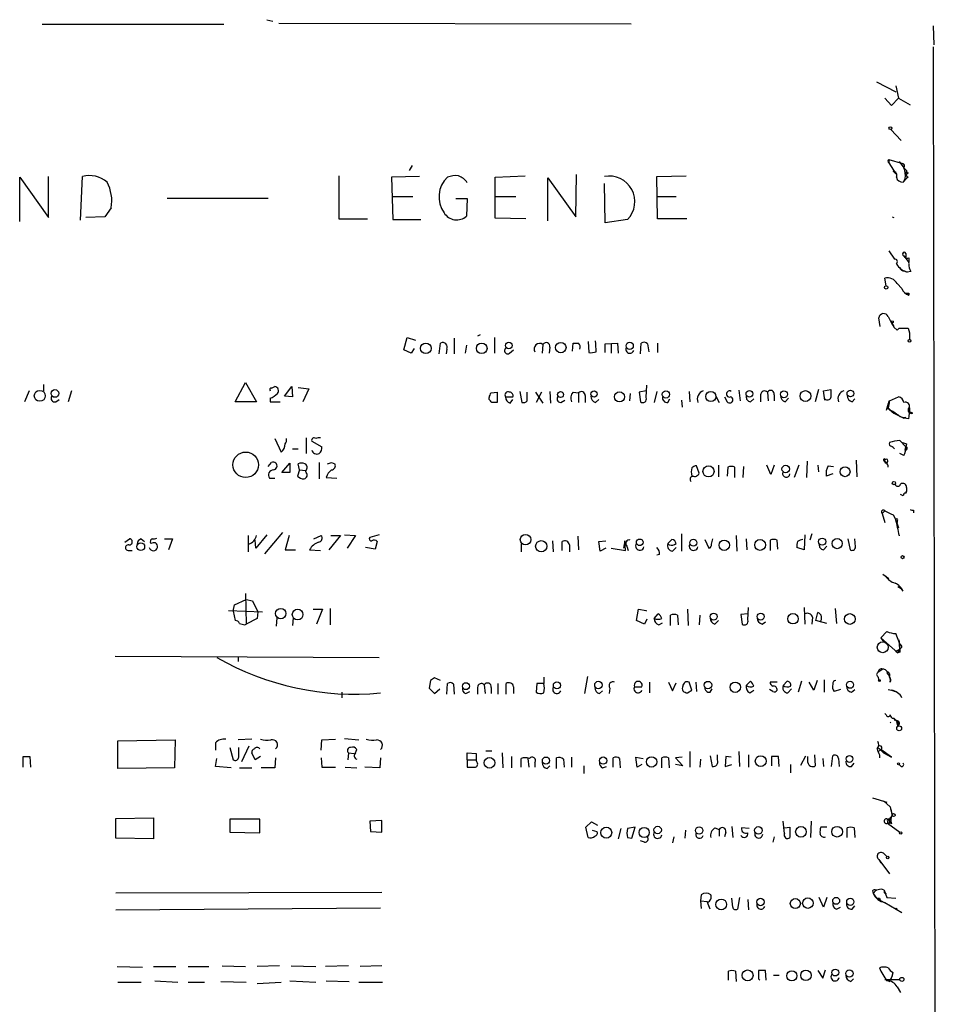
# Model space of a CAD drawing. Extents: x 2 to 1024, y 13 to 823.
# Drawn here: x 910 to 1024, y 701 to 823 of the extents above; entities that cross this region are included whole.
import ezdxf

# ---------------------------------------------------------------- set-up
doc = ezdxf.new("R2010")
doc.units = 0
doc.header["$MEASUREMENT"] = 0
doc.layers.add('MAIN', color=5, linetype='CONTINUOUS')

msp = doc.modelspace()

# ---------------------------------------------------------------- linework, layer by layer
at = {"layer": 'MAIN'}
for p, q in [((935.228, 822.7906), (912.7067, 822.7906)), ((940.562, 823.3833), (941.324, 823.2139)), ((942.086, 822.9599), (985.774, 822.8753)), ((1023.2813, 822.6213), (1023.366, 820.2506)), ((1023.2813, 819.9966), (1023.5353, 648.1233)), ((1016.254, 815.6786), (1018.6247, 814.4086)), ((1018.6247, 815.1706), (1018.9633, 813.6466)), ((1017.27, 813.6466), (1018.1167, 812.7153)), ((1018.1167, 812.7153), (1018.9633, 813.6466)), ((1018.9633, 813.6466), (1020.4027, 812.7999)), ((1018.032, 809.7519), (1019.302, 808.3973)), ((1017.778, 806.0266), (1017.778, 805.6033)), ((1017.778, 806.0266), (1019.4713, 805.5186)), ((1017.778, 805.6033), (1018.6247, 804.2486)), ((1019.048, 805.7726), (1019.6407, 805.0106)), ((958.596, 805.2646), (958.2573, 804.6719)), ((1018.286, 804.5873), (1018.6247, 804.2486)), ((1019.9793, 804.6719), (1019.8947, 804.2486)), ((1019.8947, 804.2486), (1019.9793, 803.9099)), ((909.9127, 798.3219), (909.9127, 803.8253)), ((909.9127, 803.8253), (913.4687, 798.8299)), ((913.4687, 798.8299), (913.4687, 803.9099)), ((917.448, 798.4913), (917.702, 803.9099)), ((949.5367, 803.9946), (949.5367, 798.6606)), ((959.5273, 803.9099), (956.056, 803.8253)), ((956.056, 803.8253), (956.2253, 798.5759)), ((968.9253, 803.8253), (972.6507, 803.9946)), ((968.9253, 798.7453), (968.9253, 803.8253)), ((975.4447, 798.4066), (975.4447, 803.7406)), ((975.4447, 803.7406), (978.916, 798.9146)), ((978.916, 798.9146), (979.0007, 804.1639)), ((982.5567, 798.1526), (982.472, 803.0633)), ((988.9913, 803.9099), (992.632, 803.9946)), ((989.076, 798.6606), (988.9913, 803.9099)), ((1019.9793, 803.6559), (1019.556, 803.2326)), ((1019.81, 803.6559), (1019.556, 803.2326)), ((1020.1487, 803.8253), (1019.9793, 803.6559)), ((940.7313, 801.2006), (928.2007, 801.2006)), ((956.1407, 801.4546), (958.6807, 801.4546)), ((964.0147, 801.2006), (965.454, 801.2006)), ((965.454, 801.2006), (965.3693, 798.9993)), ((969.01, 801.4546), (971.4653, 801.4546)), ((989.076, 801.4546), (991.362, 801.4546)), ((921.258, 800.0153), (920.496, 798.9146)), ((920.496, 798.9146), (918.1253, 798.8299)), ((949.5367, 798.6606), (953.0927, 798.6606)), ((956.2253, 798.5759), (959.6967, 798.5759)), ((972.7353, 798.6606), (968.9253, 798.7453)), ((985.3507, 798.5759), (982.5567, 798.1526)), ((992.7167, 798.6606), (989.076, 798.6606)), ((1018.2013, 798.9146), (1018.3707, 798.8299)), ((1017.778, 794.6813), (1018.4553, 793.6653)), ((1019.6407, 794.0886), (1019.8947, 793.9193)), ((1019.6407, 794.0886), (1020.2333, 793.2419)), ((1019.8947, 794.3426), (1019.8947, 793.9193)), ((1020.2333, 793.8346), (1020.2333, 793.2419)), ((1019.7253, 792.2259), (1020.064, 792.0566)), ((1020.4873, 792.1413), (1020.064, 792.0566)), ((1017.4393, 790.3633), (1017.27, 791.2946)), ((1018.794, 790.6173), (1019.3867, 790.0246)), ((1019.8947, 789.4319), (1020.2333, 789.1779)), ((1020.2333, 789.4319), (1020.2333, 789.1779)), ((1016.6773, 785.2833), (1016.508, 786.3839)), ((1018.1167, 785.7913), (1018.3707, 785.2833)), ((1018.3707, 785.1986), (1018.794, 784.8599)), ((1019.048, 785.1139), (1018.794, 784.8599)), ((1018.794, 784.8599), (1019.048, 785.1139)), ((1019.048, 785.1139), (1020.1487, 785.1139)), ((1020.1487, 785.1139), (1020.318, 784.5213)), ((1020.1487, 785.1139), (1020.318, 784.5213)), ((957.58, 782.4046), (958.0033, 783.9286)), ((958.0033, 783.9286), (959.0193, 783.5899)), ((963.8453, 783.8439), (963.8453, 781.8966)), ((967.0627, 784.2673), (966.724, 784.0979)), ((968.8407, 783.9286), (968.8407, 781.9813)), ((980.44, 783.4206), (980.5247, 782.0659)), ((1020.318, 784.5213), (1020.318, 783.6746)), ((958.5113, 781.9813), (957.58, 782.4046)), ((958.85, 782.5739), (958.5113, 781.9813)), ((961.9827, 781.8966), (962.152, 783.2513)), ((962.914, 782.4893), (962.8293, 781.8966)), ((965.3693, 782.9973), (965.2, 781.9813)), ((970.7033, 781.9813), (971.2113, 782.4046)), ((974.852, 783.0819), (974.7673, 781.9813)), ((975.6987, 782.7433), (975.614, 781.9813)), ((978.4927, 782.2353), (978.5773, 783.2513)), ((982.5567, 783.1666), (984.0807, 783.2513)), ((982.5567, 782.0659), (982.5567, 783.1666)), ((983.3187, 783.1666), (983.3187, 781.9813)), ((984.0807, 783.2513), (984.1653, 781.9813)), ((986.9593, 781.8966), (987.044, 783.2513)), ((987.806, 783.1666), (987.9753, 782.1506)), ((989.076, 783.2513), (989.076, 782.0659)), ((911.098, 777.3246), (910.5053, 775.9699)), ((912.876, 778.0866), (912.876, 777.3246)), ((916.3473, 777.3246), (915.924, 775.9699)), ((936.6673, 775.9699), (937.9373, 778.3406)), ((937.9373, 778.3406), (939.292, 775.9699)), ((941.1547, 777.6633), (941.578, 777.8326)), ((942.7633, 776.6473), (943.6947, 777.8326)), ((943.6947, 777.8326), (943.7793, 776.5626)), ((944.4567, 777.7479), (945.8113, 777.5786)), ((945.8113, 777.5786), (945.0493, 775.9699)), ((987.6367, 777.3246), (986.79, 777.1553)), ((987.6367, 776.4779), (987.7213, 778.0019)), ((999.1513, 777.4093), (999.3207, 776.0546)), ((1009.0573, 777.4939), (1008.634, 775.9699)), ((1009.65, 777.3246), (1010.5813, 777.4939)), ((1009.8193, 776.1393), (1009.65, 777.3246)), ((914.4, 775.9699), (914.8233, 776.2239)), ((940.9853, 776.3933), (940.9853, 775.9699)), ((943.7793, 776.5626), (942.7633, 776.6473)), ((968.1633, 776.2239), (968.1633, 776.4779)), ((968.4173, 777.0706), (969.1793, 777.1553)), ((969.1793, 777.1553), (969.1793, 775.8853)), ((970.1953, 776.5626), (971.1267, 776.5626)), ((970.788, 775.8006), (971.1267, 776.2239)), ((971.9733, 777.2399), (972.2273, 775.8853)), ((972.9047, 776.0546), (972.9047, 777.1553)), ((973.9207, 777.1553), (974.852, 775.8006)), ((974.6827, 777.1553), (974.0053, 775.8853)), ((975.6987, 777.2399), (975.7833, 775.8006)), ((977.0533, 775.8853), (977.5613, 776.1393)), ((978.5773, 777.1553), (979.2547, 777.0706)), ((979.2547, 777.0706), (979.2547, 775.8853)), ((980.1013, 776.7319), (980.1013, 775.8853)), ((981.3713, 775.8853), (981.7947, 776.2239)), ((985.6893, 776.9859), (985.6047, 776.0546)), ((986.79, 777.1553), (986.9593, 775.9699)), ((988.9913, 777.2399), (988.6527, 775.8853)), ((990.346, 775.8853), (990.6, 776.3086)), ((992.0393, 776.1393), (992.124, 775.2926)), ((992.9707, 777.2399), (993.0553, 775.9699)), ((996.2727, 776.7319), (996.696, 775.8853)), ((997.3733, 776.5626), (997.712, 775.9699)), ((1000.5907, 775.9699), (1001.014, 776.3086)), ((1001.8607, 776.8166), (1001.8607, 775.9699)), ((1002.7073, 777.1553), (1002.792, 776.0546)), ((1003.554, 776.8166), (1003.554, 776.0546)), ((1004.9087, 775.9699), (1005.332, 776.3933)), ((1013.206, 775.9699), (1013.5447, 776.3086)), ((1017.8627, 776.0546), (1018.9633, 776.5626)), ((939.292, 775.9699), (936.6673, 775.9699)), ((940.9853, 775.9699), (942.2553, 775.9699)), ((1017.6087, 775.2079), (1018.3707, 774.5306)), ((1017.6933, 775.2079), (1018.032, 774.8693)), ((1020.318, 775.2079), (1020.318, 774.6999)), ((1018.3707, 774.5306), (1019.6407, 773.9379)), ((1019.8947, 774.0226), (1019.6407, 773.9379)), ((1020.2333, 773.8533), (1019.6407, 773.9379)), ((1020.7413, 774.5306), (1020.318, 774.6999)), ((941.578, 771.3979), (942.34, 769.7046)), ((945.4727, 771.4826), (945.4727, 769.5353)), ((943.7793, 770.1279), (944.4567, 770.1279)), ((946.15, 771.0593), (947.42, 770.3819)), ((1019.1327, 771.1439), (1019.8947, 770.3819)), ((1019.8947, 770.3819), (1019.81, 769.9586)), ((1019.81, 769.9586), (1019.8947, 770.3819)), ((1019.9793, 770.7206), (1019.8947, 770.3819)), ((1019.6407, 769.2813), (1019.1327, 769.5353)), ((940.7313, 767.9266), (941.1547, 768.4346)), ((942.4247, 767.1646), (943.4407, 768.3499)), ((943.4407, 768.3499), (943.4407, 767.1646)), ((944.626, 767.5033), (944.4567, 768.2653)), ((947.0813, 768.4346), (947.0813, 766.4026)), ((948.6053, 768.4346), (949.0287, 768.2653)), ((994.2407, 767.0799), (993.902, 768.0113)), ((996.6113, 768.0959), (996.6113, 766.6566)), ((997.7967, 767.8419), (997.712, 766.7413)), ((998.6433, 766.5719), (998.6433, 767.8419)), ((999.744, 767.9266), (999.6593, 766.5719)), ((1003.1307, 766.9106), (1002.6227, 768.0959)), ((1003.554, 768.0959), (1003.1307, 766.9106)), ((1006.602, 768.0959), (1006.0093, 766.5719)), ((1007.618, 768.6039), (1007.5333, 766.5719)), ((1008.9727, 768.0959), (1009.0573, 767.2493)), ((1010.2427, 768.0113), (1010.92, 767.9266)), ((1013.714, 768.6886), (1013.7987, 766.6566)), ((1017.27, 768.6039), (1017.524, 768.3499)), ((1017.6087, 768.5193), (1017.524, 768.3499)), ((940.9007, 766.4873), (941.578, 766.4873)), ((943.4407, 767.1646), (942.4247, 767.1646)), ((944.626, 767.5033), (944.372, 766.7413)), ((944.626, 767.5033), (945.388, 767.4186)), ((945.4727, 767.1646), (945.388, 767.4186)), ((947.928, 766.5719), (949.2827, 766.4873)), ((1010.8353, 766.9953), (1009.9887, 766.7413)), ((1019.9793, 765.3019), (1019.9793, 764.9633)), ((1019.556, 764.2859), (1019.2173, 764.4553)), ((1019.9793, 764.9633), (1019.8947, 764.6246)), ((1019.9793, 764.8786), (1019.8947, 764.6246)), ((1019.8947, 764.6246), (1019.9793, 764.8786)), ((1017.27, 762.4233), (1016.9313, 762.0846)), ((1016.9313, 762.0846), (1017.27, 760.9839)), ((1018.286, 761.9153), (1018.6247, 761.3226)), ((1020.826, 762.5079), (1020.826, 762.1693)), ((1018.6247, 761.3226), (1018.9633, 760.3066)), ((1018.794, 761.1533), (1018.794, 760.9839)), ((938.276, 759.3753), (938.276, 757.3433)), ((940.562, 759.4599), (939.2073, 757.7666)), ((942.5093, 759.7139), (940.308, 757.0893)), ((943.356, 759.3753), (942.848, 757.5973)), ((946.404, 758.9519), (947.3353, 759.3753)), ((949.706, 759.3753), (948.2667, 757.5973)), ((948.5207, 759.3753), (949.706, 759.3753)), ((950.214, 759.4599), (951.5687, 759.3753)), ((951.5687, 759.3753), (950.5527, 757.7666)), ((954.532, 759.4599), (953.3467, 759.1213)), ((979.17, 759.2906), (979.2547, 757.5973)), ((992.0393, 759.5446), (992.0393, 757.4279)), ((998.8127, 759.3753), (998.8973, 757.4279)), ((1007.364, 759.4599), (1007.2793, 757.5973)), ((1008.2107, 759.5446), (1007.9567, 758.7826)), ((922.9513, 758.5286), (923.544, 758.9519)), ((924.9833, 758.9519), (925.4067, 758.6133)), ((927.862, 758.9519), (928.878, 758.9519)), ((928.878, 758.9519), (928.37, 757.5973)), ((939.2073, 757.7666), (939.1227, 758.7826)), ((954.024, 757.6819), (952.8387, 757.8513)), ((954.278, 758.6133), (954.024, 757.6819)), ((972.1427, 758.2746), (972.1427, 757.3433)), ((976.0373, 758.6979), (976.122, 757.3433)), ((977.2227, 757.5126), (977.2227, 758.6133)), ((978.154, 758.1899), (978.154, 757.3433)), ((981.7947, 758.6133), (982.6413, 758.6979)), ((981.964, 757.4279), (981.7947, 758.6133)), ((982.6413, 757.7666), (981.964, 757.4279)), ((983.3187, 757.7666), (985.0967, 757.5126)), ((985.012, 758.6979), (984.8427, 757.7666)), ((985.0967, 757.5126), (985.012, 758.6979)), ((985.266, 758.0206), (985.4353, 757.5126)), ((990.346, 758.3593), (990.854, 758.8673)), ((990.5153, 758.1899), (990.346, 758.3593)), ((990.9387, 757.4279), (991.362, 757.8513)), ((994.918, 758.8673), (995.426, 757.7666)), ((995.7647, 758.2746), (995.934, 758.9519)), ((1000.0827, 758.9519), (1000.1673, 757.5973)), ((1003.046, 758.7826), (1003.046, 757.5126)), ((1003.9773, 757.6819), (1003.8927, 758.7826)), ((1007.2793, 757.5973), (1006.348, 757.8513)), ((1009.65, 757.5973), (1010.0733, 758.0206)), ((1012.698, 758.9519), (1012.952, 757.5973)), ((1013.6293, 757.9359), (1013.5447, 758.9519)), ((923.4593, 757.5126), (923.8827, 757.5126)), ((942.848, 757.5973), (944.118, 757.5973)), ((945.896, 757.5973), (947.2507, 757.5126)), ((989.33, 757.0046), (988.9913, 756.9199)), ((1017.016, 754.5493), (1017.778, 754.0413)), ((1018.8787, 753.0253), (1019.302, 752.7713)), ((937.9373, 752.1786), (938.022, 748.3686)), ((1019.556, 752.4326), (1019.302, 752.7713)), ((936.4133, 749.9773), (936.5827, 750.7393)), ((936.5827, 750.7393), (938.022, 751.4166)), ((938.022, 751.4166), (938.784, 751.2473)), ((938.784, 751.2473), (939.4613, 749.8926)), ((935.8207, 750.0619), (940.054, 749.8926)), ((936.4133, 749.9773), (936.6673, 748.7919)), ((939.4613, 749.8926), (939.3767, 749.0459)), ((946.3193, 750.2313), (947.5047, 750.2313)), ((947.5047, 750.2313), (946.7427, 748.3686)), ((948.436, 750.3159), (948.436, 748.2839)), ((986.4513, 748.7919), (986.7053, 750.2313)), ((986.7053, 750.2313), (987.6367, 750.0619)), ((987.6367, 750.0619), (987.6367, 749.9773)), ((988.6527, 749.0459), (989.1607, 749.6386)), ((990.6847, 748.1993), (990.6847, 749.4693)), ((991.5313, 749.4693), (991.616, 748.2839)), ((992.8013, 750.2313), (992.886, 748.1993)), ((994.3253, 749.4693), (994.2407, 748.2839)), ((1000.252, 749.6386), (999.4053, 749.5539)), ((999.4053, 749.5539), (999.5747, 748.3686)), ((1000.252, 748.8766), (1000.3367, 750.4006)), ((1007.2793, 750.4006), (1007.364, 748.3686)), ((1008.2953, 749.2153), (1008.2107, 748.3686)), ((1008.7187, 748.7919), (1008.9727, 749.8079)), ((1011.0893, 750.3159), (1011.2587, 748.4533)), ((937.8527, 748.2839), (938.022, 748.3686)), ((939.3767, 749.0459), (938.022, 748.3686)), ((941.832, 749.1306), (941.7473, 748.1146)), ((943.864, 749.1306), (943.7793, 748.1993)), ((987.4673, 748.3686), (986.4513, 748.7919)), ((987.7213, 748.9613), (987.4673, 748.3686)), ((989.2453, 748.2839), (989.6687, 748.5379)), ((996.188, 748.3686), (996.6113, 748.7919)), ((1002.03, 748.3686), (1002.4533, 748.6226)), ((1010.0733, 748.4533), (1008.7187, 748.7919)), ((1017.524, 747.4373), (1016.762, 746.6753)), ((1019.1327, 745.9133), (1018.6247, 747.1833)), ((1016.762, 746.6753), (1017.1007, 746.1673)), ((1016.762, 746.6753), (1018.8787, 744.8126)), ((1019.1327, 745.2359), (1019.048, 746.4213)), ((921.766, 744.3893), (954.532, 744.2199)), ((937.006, 744.3046), (937.006, 743.7119)), ((1018.6247, 744.9819), (1019.1327, 745.2359)), ((1018.6247, 744.9819), (1018.8787, 744.8126)), ((1019.1327, 745.3206), (1018.8787, 744.8126)), ((1019.1327, 744.8973), (1018.8787, 744.8126)), ((1019.3867, 745.4899), (1019.1327, 745.2359)), ((1017.016, 742.7806), (1016.4233, 742.3573)), ((960.882, 741.3413), (960.7127, 740.4099)), ((962.152, 741.3413), (961.39, 741.6799)), ((962.914, 739.6479), (962.9987, 741.0026)), ((963.7607, 740.9179), (963.8453, 739.6479)), ((967.5707, 740.8333), (967.6553, 739.7326)), ((969.264, 741.0026), (969.264, 739.6479)), ((970.28, 739.6479), (970.28, 741.0026)), ((974.09, 741.0026), (974.0053, 739.9019)), ((974.9367, 741.0026), (974.09, 741.0026)), ((974.9367, 741.7646), (974.9367, 741.0026)), ((980.3553, 741.8493), (980.0167, 739.7326)), ((988.06, 741.1719), (988.06, 739.8173)), ((990.4307, 741.1719), (990.9387, 740.0713)), ((990.9387, 740.0713), (991.362, 741.0873)), ((993.3093, 740.1559), (992.9707, 741.1719)), ((993.8173, 741.1719), (993.902, 739.9866)), ((1000.0827, 740.7486), (1000.5907, 741.2566)), ((1003.8927, 741.1719), (1003.046, 741.1719)), ((1004.6547, 740.7486), (1005.1627, 741.2566)), ((1006.9407, 741.2566), (1006.5173, 739.9019)), ((1008.4647, 740.1559), (1007.872, 741.1719)), ((1008.888, 741.3413), (1008.4647, 740.1559)), ((1009.7347, 741.4259), (1009.7347, 739.9019)), ((1016.4233, 741.8493), (1016.508, 741.4259)), ((949.8753, 739.9019), (949.8753, 739.2246)), ((960.7127, 740.4099), (961.39, 739.7326)), ((961.39, 739.7326), (962.0673, 740.3253)), ((965.2847, 739.7326), (965.7927, 739.9866)), ((966.724, 740.4946), (966.724, 739.6479)), ((968.4173, 740.4946), (968.4173, 739.7326)), ((971.2113, 740.5793), (971.2113, 739.7326)), ((981.8793, 739.7326), (982.218, 740.0713)), ((983.1493, 740.4099), (983.0647, 739.7326)), ((986.1973, 740.5793), (987.1287, 740.5793)), ((992.8013, 739.8173), (993.3093, 740.1559)), ((995.5953, 739.9019), (995.8493, 740.3253)), ((1000.506, 739.8173), (1001.014, 740.1559)), ((1003.3847, 739.9866), (1002.9613, 740.2406)), ((1005.2473, 739.8173), (1005.6707, 740.3253)), ((1011.7667, 740.2406), (1011.0047, 739.9866)), ((1013.1213, 739.9019), (1013.5447, 740.2406)), ((1017.6933, 740.2406), (1018.1167, 740.1559)), ((1018.1167, 740.1559), (1018.54, 739.9866)), ((1017.27, 737.2773), (1017.4393, 737.1079)), ((1017.27, 737.2773), (1017.4393, 737.1079)), ((1017.27, 737.2773), (1017.4393, 737.1079)), ((1017.9473, 736.1766), (1018.032, 736.0919)), ((1018.54, 736.3459), (1018.3707, 736.6846)), ((1018.7093, 736.2613), (1018.8787, 735.6686)), ((1018.8787, 736.1766), (1018.8787, 735.6686)), ((922.1047, 733.8906), (929.2167, 733.9753)), ((922.1047, 730.4193), (922.1047, 733.8906)), ((929.2167, 733.9753), (929.132, 730.5039)), ((934.212, 733.6366), (934.212, 732.7053)), ((938.6993, 734.0599), (937.006, 733.9753)), ((947.3353, 732.7053), (947.42, 733.9753)), ((947.42, 733.9753), (949.1133, 734.0599)), ((950.214, 734.1446), (951.992, 733.9753)), ((935.99, 733.0439), (936.4133, 731.5199)), ((937.0907, 731.8586), (937.0907, 733.0439)), ((938.3607, 733.2133), (937.4293, 731.2659)), ((939.1227, 731.5199), (938.6993, 732.3666)), ((950.722, 732.3666), (950.6373, 731.5199)), ((950.722, 732.3666), (951.3993, 732.2819)), ((951.5687, 732.3666), (951.738, 732.7899)), ((965.454, 731.5199), (965.454, 732.3666)), ((965.454, 732.3666), (966.5547, 732.2819)), ((966.5547, 732.2819), (966.5547, 731.5199)), ((967.74, 732.6206), (968.502, 732.6206)), ((969.772, 732.3666), (969.8567, 730.5039)), ((993.0553, 732.5359), (993.0553, 730.5886)), ((996.5267, 731.5199), (996.5267, 732.1126)), ((999.1513, 732.5359), (999.236, 730.6733)), ((1000.3367, 732.1126), (1000.3367, 730.5886)), ((1008.5493, 732.1126), (1008.634, 730.7579)), ((1016.762, 732.7899), (1016.4233, 732.4513)), ((1016.5927, 732.1126), (1016.5927, 731.7739)), ((1018.1167, 731.8586), (1016.762, 732.7899)), ((1017.1007, 732.3666), (1018.1167, 731.8586)), ((910.336, 730.5886), (910.336, 731.9433)), ((911.1827, 731.9433), (911.2673, 730.5886)), ((934.212, 730.6733), (934.3813, 731.6893)), ((939.8, 731.9433), (939.1227, 731.5199)), ((941.6627, 731.7739), (941.578, 730.5039)), ((947.3353, 731.7739), (947.42, 730.5886)), ((954.7013, 731.7739), (954.6167, 730.5039)), ((965.454, 731.5199), (965.454, 730.5886)), ((965.454, 731.5199), (966.5547, 731.5199)), ((966.6393, 731.2659), (966.5547, 731.5199)), ((970.9573, 731.9433), (970.9573, 730.5039)), ((972.1427, 730.5886), (972.1427, 731.6893)), ((972.9893, 731.6893), (973.074, 730.5886)), ((973.836, 731.1813), (973.836, 730.5886)), ((976.5453, 730.4193), (976.5453, 731.7739)), ((977.392, 731.6046), (977.4767, 730.5886)), ((978.408, 731.8586), (978.408, 730.5886)), ((983.5727, 730.5886), (983.5727, 731.7739)), ((984.3347, 731.6893), (984.4193, 730.5039)), ((986.536, 730.5886), (986.3667, 731.8586)), ((986.3667, 731.8586), (987.298, 731.6893)), ((987.1287, 730.9273), (986.536, 730.5886)), ((989.584, 730.5039), (989.584, 731.7739)), ((990.4307, 731.7739), (990.5153, 730.5039)), ((992.124, 731.8586), (991.2773, 731.7739)), ((991.2773, 731.7739), (992.2087, 730.7579)), ((992.2087, 730.7579), (991.2773, 730.9273)), ((994.41, 731.6046), (994.3253, 730.5886)), ((995.5953, 732.0279), (995.8493, 730.6733)), ((997.5427, 731.9433), (997.458, 730.6733)), ((997.458, 730.6733), (998.3047, 730.9273)), ((998.22, 731.8586), (997.5427, 731.9433)), ((1003.2153, 731.9433), (1003.2153, 730.7579)), ((1004.1467, 730.6733), (1004.062, 731.9433)), ((1005.586, 730.9273), (1005.586, 729.9113)), ((1006.856, 730.8426), (1007.4487, 732.0279)), ((1007.7027, 731.1813), (1007.7027, 731.9433)), ((1009.5653, 731.6893), (1009.65, 730.6733)), ((1010.666, 730.6733), (1010.8353, 732.0279)), ((1011.5127, 731.6893), (1011.5973, 730.6733)), ((1013.1213, 730.6733), (1013.46, 731.0966)), ((1019.2173, 730.7579), (1019.048, 730.9273)), ((929.132, 730.5039), (922.1047, 730.4193)), ((936.1593, 730.5039), (934.212, 730.6733)), ((937.1753, 730.5039), (938.6993, 730.5039)), ((941.578, 730.5039), (939.8847, 730.5039)), ((947.42, 730.5886), (949.1133, 730.5886)), ((950.2987, 730.5886), (951.738, 730.5039)), ((954.6167, 730.5039), (952.754, 730.5886)), ((975.36, 730.4193), (975.6987, 730.7579)), ((979.932, 730.7579), (979.932, 729.8266)), ((982.218, 730.5039), (982.726, 730.6733)), ((1015.746, 726.7786), (1017.524, 726.2706)), ((1017.1007, 726.4399), (1017.9473, 725.6779)), ((1017.9473, 725.6779), (1018.2013, 724.5773)), ((921.8507, 724.2386), (926.5073, 724.3233)), ((921.8507, 721.7833), (921.8507, 724.2386)), ((926.5073, 724.3233), (926.5073, 721.6986)), ((935.99, 724.1539), (935.99, 722.5453)), ((939.7153, 724.1539), (935.99, 724.1539)), ((939.7153, 722.4606), (939.7153, 724.1539)), ((954.8707, 723.9846), (953.3467, 723.8999)), ((953.3467, 723.8999), (953.4313, 722.6299)), ((954.8707, 722.5453), (954.8707, 723.9846)), ((980.186, 723.1379), (980.8633, 723.8153)), ((980.8633, 723.8153), (981.6253, 723.3919)), ((1004.824, 722.3759), (1004.6547, 723.8999)), ((1008.126, 723.8999), (1008.0413, 721.8679)), ((1017.6087, 723.8999), (1017.6087, 723.6459)), ((1017.6087, 723.6459), (1019.1327, 722.5453)), ((1017.6933, 724.0693), (1018.1167, 723.5613)), ((1017.8627, 724.2386), (1018.2013, 724.5773)), ((935.99, 722.5453), (939.7153, 722.4606)), ((953.4313, 722.6299), (954.8707, 722.5453)), ((980.44, 721.8679), (980.186, 723.1379)), ((980.948, 722.7993), (981.5407, 722.6299)), ((984.504, 722.9686), (984.1653, 721.6986)), ((986.282, 723.1379), (985.3507, 722.9686)), ((985.8587, 721.7833), (986.282, 723.1379)), ((992.5473, 722.7993), (992.4627, 721.7833)), ((996.188, 723.0533), (996.696, 722.8839)), ((996.696, 722.8839), (996.696, 722.0373)), ((997.5427, 722.5453), (997.3733, 721.9526)), ((998.3047, 723.2226), (998.3893, 721.8679)), ((1000.4213, 722.9686), (999.49, 723.0533)), ((1004.824, 723.0533), (1005.5013, 723.1379)), ((1005.5013, 723.1379), (1005.5013, 721.8679)), ((1010.0733, 723.1379), (1009.3113, 723.1379)), ((1012.6133, 721.8679), (1012.6133, 723.0533)), ((1013.46, 723.0533), (1013.5447, 721.8679)), ((926.5073, 721.6986), (921.8507, 721.7833)), ((985.3507, 721.8679), (985.8587, 721.7833)), ((987.4673, 721.2753), (986.9593, 721.4446)), ((991.108, 721.9526), (990.9387, 721.1906)), ((1003.554, 721.9526), (1003.3847, 721.2753)), ((1017.1007, 719.9206), (1017.524, 719.4973)), ((1016.508, 719.1586), (1016.762, 718.7353)), ((1016.508, 719.1586), (1017.8627, 717.3806)), ((921.8507, 715.0099), (954.8707, 715.0946)), ((1015.746, 715.2639), (1015.8307, 714.9253)), ((1017.1853, 715.3486), (1017.524, 714.4173)), ((1017.1853, 715.0099), (1017.4393, 714.9253)), ((994.4947, 714.7559), (994.41, 713.9939)), ((994.41, 713.9939), (994.4947, 713.0626)), ((994.41, 713.9939), (995.2567, 713.9093)), ((998.3893, 713.2319), (998.3047, 714.3326)), ((999.236, 714.4173), (998.982, 712.9779)), ((1000.252, 714.1633), (1000.3367, 712.8933)), ((1009.65, 713.2319), (1009.142, 714.4173)), ((1010.0733, 714.4173), (1009.65, 713.2319)), ((1015.8307, 714.9253), (1016.254, 714.3326)), ((1016.254, 714.3326), (1017.1853, 713.8246)), ((1016.5927, 714.3326), (1016.6773, 714.0786)), ((1017.27, 713.8246), (1019.3867, 712.5546)), ((1017.524, 714.4173), (1018.6247, 714.3326)), ((921.8507, 712.8933), (954.7013, 713.1473)), ((1011.2587, 712.9779), (1011.7667, 713.2319)), ((1013.206, 712.9779), (1013.5447, 713.4013)), ((1018.6247, 713.0626), (1018.794, 712.8933)), ((1018.6247, 713.0626), (1018.794, 712.8933)), ((922.02, 705.8659), (925.1527, 705.7813)), ((926.5073, 705.8659), (929.3013, 705.8659)), ((930.8253, 705.8659), (933.3653, 705.8659)), ((935.0587, 705.9506), (937.9373, 705.8659)), ((942.1707, 705.9506), (939.3767, 705.8659)), ((943.61, 705.9506), (946.658, 705.8659)), ((950.722, 705.9506), (947.8433, 705.8659)), ((954.8707, 705.9506), (952.1613, 705.8659)), ((997.8813, 704.1726), (997.8813, 705.2733)), ((998.728, 705.2733), (998.8127, 704.0033)), ((1002.538, 704.1726), (1002.4533, 705.3579)), ((1008.9727, 705.3579), (1009.5653, 704.4266)), ((1009.5653, 704.4266), (1009.904, 705.4426)), ((926.6767, 704.0879), (929.5553, 703.9186)), ((934.8893, 704.0033), (938.022, 703.9186)), ((943.4407, 704.0879), (946.658, 703.9186)), ((947.928, 704.0879), (950.8067, 704.0033)), ((1001.6067, 704.3419), (1001.776, 704.1726)), ((1003.4693, 704.7653), (1004.1467, 704.7653)), ((1013.0367, 704.0033), (1013.3753, 704.3419)), ((1017.27, 704.2573), (1019.1327, 704.2573)), ((1018.2013, 704.6806), (1017.778, 703.9186)), ((1018.032, 704.2573), (1018.2013, 704.6806)), ((1018.032, 704.2573), (1018.2013, 704.6806)), ((1018.2013, 704.6806), (1018.286, 705.1039)), ((922.1047, 703.9186), (924.9833, 703.9186)), ((930.8253, 703.9186), (932.8573, 703.9186)), ((939.3767, 703.7493), (942.34, 703.9186)), ((951.992, 703.9186), (954.9553, 703.9186)), ((1018.794, 703.3259), (1019.2173, 702.6486))]:
    msp.add_line(p, q, dxfattribs=at)
for centre, radius in [((1017.9614, 809.9213), 0.1834), ((1019.9793, 804.3615), 0.1411), ((1017.4393, 790.1516), 0.2116), ((1018.2013, 785.876), 0.1197), ((1020.318, 783.5053), 0.1693), ((960.3134, 782.5858), 0.6549), ((967.2488, 782.5899), 0.6575), ((970.6062, 782.9406), 0.4163), ((977.0585, 782.6814), 0.6536), ((985.6093, 782.8995), 0.4508), ((912.4069, 776.6938), 0.6816), ((914.2856, 776.9874), 0.4768), ((981.1834, 776.9212), 0.395), ((990.1112, 776.8725), 0.4504), ((1000.4623, 776.9398), 0.4151), ((1004.7463, 776.8943), 0.4328), ((1007.4216, 776.6681), 0.6696), ((1012.9957, 776.9814), 0.4122), ((977.0351, 776.8499), 0.3663), ((984.3388, 776.5613), 0.6267), ((995.6707, 776.6164), 0.6307), ((937.9623, 768.1365), 1.581), ((995.3928, 767.3101), 0.6895), ((1004.9742, 767.6121), 0.4646), ((1012.332, 767.2774), 0.6205), ((1018.3948, 765.8644), 0.201), ((972.688, 758.8428), 0.6519), ((1009.496, 758.5946), 0.4439), ((1011.3627, 758.3498), 0.6341), ((924.9376, 757.9634), 0.482), ((974.6329, 758.0303), 0.6976), ((986.853, 758.512), 0.4093), ((993.511, 758.4602), 0.4297), ((997.345, 758.1487), 0.6474), ((1001.7929, 758.1815), 0.6709), ((1019.4713, 756.666), 0.1893), ((942.3073, 749.6662), 0.6468), ((944.4005, 749.5424), 0.6631), ((996.0257, 749.2929), 0.4328), ((1001.8677, 749.2929), 0.4328), ((1005.8731, 749.0276), 0.6525), ((1012.931, 748.9928), 0.6686), ((1017.016, 745.49), 0.6826), ((965.2917, 740.6569), 0.4328), ((976.585, 740.7592), 0.4454), ((981.732, 740.8005), 0.4655), ((995.3185, 740.7908), 0.4649), ((998.7123, 740.5232), 0.6451), ((1012.959, 740.8263), 0.4328), ((1016.5926, 741.3413), 0.1197), ((1019.048, 735.4147), 0.3052), ((968.2074, 731.1422), 0.6621), ((975.2223, 731.4145), 0.4467), ((982.3115, 731.4138), 0.4513), ((988.3341, 731.2476), 0.6397), ((1001.867, 731.3521), 0.6703), ((1012.8862, 731.6202), 0.4227), ((1018.9633, 731.012), 0.1197), ((1018.3668, 724.6504), 0.1809), ((982.6991, 722.4771), 0.6805), ((987.4052, 722.4921), 0.6362), ((989.0844, 722.8078), 0.4606), ((994.2298, 722.7469), 0.4589), ((1001.5839, 722.7568), 0.4649), ((1006.8614, 722.5781), 0.6645), ((1011.3487, 722.5904), 0.6667), ((1019.2385, 722.4395), 0.1496), ((1017.6298, 719.3915), 0.1496), ((996.9673, 713.5589), 0.6722), ((1001.8379, 713.8668), 0.4649), ((1006.1653, 713.6733), 0.6216), ((1007.7262, 713.7261), 0.6562), ((1011.2314, 714.0091), 0.4294), ((1012.9836, 713.8885), 0.4467), ((1000.2434, 704.7581), 0.6777), ((1005.7348, 704.7039), 0.633), ((1007.4821, 704.7616), 0.6473), ((1011.1227, 705.112), 0.4286), ((1012.8761, 704.9978), 0.4513), ((1019.3866, 704.2573), 0.254)]:
    msp.add_circle(centre, radius, dxfattribs=at)
for centre, radius, start, end in [((1017.854, 805.8149), 0.2248, 109.748066, 250.243323), ((1019.429, 805.2223), 0.2993, 315, 81.875312), ((1018.2339, 804.0598), 0.5301, 333.744313, 84.359318), ((1104.4974, 889.5036), 119.7486, 224.87695, 225.1061), ((1017.0149, 803.9945), 2.8155, 353.092813, 21.154832), ((1020.4449, 804.2909), 0.5518, 184.396316, 237.536771), ((918.5911, 800.7142), 3.3171, 49.395146, 105.547503), ((916.4469, 800.9044), 4.8926, 349.529762, 28.415684), ((965.2925, 801.383), 3.3506, 133.204084, 215.809619), ((963.9723, 801.5393), 2.4847, 81.179503, 113.068998), ((963.6343, 801.9212), 2.1945, 33.984781, 70.874814), ((983.0753, 800.7917), 3.176, 315.760293, 100.95012), ((1019.4495, 803.9816), 0.7565, 191.923373, 278.092616), ((964.1481, 800.3714), 1.8368, 211.100705, 311.669805), ((1019.683, 794.3003), 0.2159, 11.299523, 258.700477), ((1018.4977, 793.3327), 0.3353, 309.129501, 97.264907), ((1020.0293, 794.177), 0.3985, 192.815736, 300.786249), ((1020.3813, 793.1572), 0.1705, 150.217611, 209.753219), ((1020.6385, 794.2337), 2.2517, 211.041871, 255.217582), ((1019.5937, 792.6681), 0.4614, 182.33528, 286.573158), ((1022.4902, 793.1878), 2.2598, 182.922039, 207.586725), ((1017.6256, 790.0414), 1.3027, 26.238516, 105.841481), ((1020.6568, 790.4479), 1.3388, 198.432242, 251.558284), ((1020.064, 874.0817), 84.65, 269.885408, 270.114592), ((1017.1289, 786.2711), 0.6311, 26.565051, 169.703274), ((1356.7267, 955.2357), 378.6785, 206.452145, 206.681314), ((964.736, 781.7852), 16.724, 1.251947, 5.903438), ((962.406, 782.7433), 0.568, 333.434949, 116.565051), ((970.4704, 782.2882), 0.3852, 105.927007, 307.194103), ((974.4473, 782.5035), 0.7059, 55.019948, 209.997594), ((975.2436, 782.8332), 0.4639, 348.825713, 147.580908), ((978.916, 952.6011), 169.3501, 269.885409, 270.114592), ((978.7678, 782.7433), 0.7037, 338.83972, 46.214956), ((985.6415, 782.4742), 0.4958, 158.164253, 341.868355), ((987.3706, 782.7192), 0.6243, 45.77878, 121.541369), ((980.7783, 784.4397), 2.3873, 263.902053, 286.491663), ((941.1546, 777.4516), 0.2116, 89.972935, 216.875312), ((941.5107, 777.3146), 0.5224, 321.006164, 82.597439), ((995.0824, 776.2885), 1.0885, 107.852356, 201.740809), ((997.9984, 776.9237), 0.3862, 54.976373, 290.762688), ((1002.3553, 776.8077), 0.4947, 44.639654, 178.969112), ((1003.0989, 776.9066), 0.4639, 348.813597, 147.580908), ((1264.5811, 776.9859), 254.0003, 179.885409, 180.114592), ((1012.5043, 776.3208), 1.0519, 107.38587, 199.487473), ((914.2589, 776.3933), 0.4462, 145.305659, 288.430889), ((940.0677, 778.8638), 2.6354, 290.376144, 314.555713), ((969.1202, 776.4186), 0.9587, 137.151439, 176.453861), ((883.6702, 691.3671), 119.7487, 44.893901, 45.12305), ((970.534, 776.7863), 0.406, 65.353984, 213.443425), ((970.9362, 776.5274), 0.7417, 177.279935, 258.474956), ((970.6845, 776.6943), 0.4614, 343.41494, 87.66472), ((977.011, 776.2945), 0.4114, 120.966145, 275.901842), ((979.3818, 776.4356), 1.0794, 138.18441, 205.558508), ((979.6067, 776.723), 0.4947, 1.030888, 135.360346), ((981.5194, 776.6119), 0.7415, 177.263766, 258.479439), ((987.2557, 776.2803), 0.4292, 226.321685, 27.412843), ((990.2613, 776.4779), 0.5986, 171.865837, 278.134163), ((998.0282, 776.1916), 0.3862, 215.035777, 73.897669), ((1000.6446, 776.5395), 0.5721, 169.139814, 264.594323), ((1005.0569, 776.6967), 0.7417, 177.279935, 258.474956), ((1010.1398, 776.6654), 0.4797, 228.067841, 336.989624), ((1013.3542, 776.6967), 0.7417, 177.279935, 258.474956), ((1018.8363, 775.7582), 0.8144, 8.978845, 81.028105), ((968.8406, 606.5354), 169.3502, 89.885409, 90.114558), ((972.439, 776.478), 0.6294, 250.344339, 317.723862), ((1025.3213, 773.2581), 8.045, 159.65893, 168.447037), ((1012.482, 776.6908), 5.4182, 344.116047, 353.256803), ((1017.8204, 776.3019), 0.2509, 260.271135, 279.706356), ((1012.2615, 764.7742), 11.628, 54.80566, 60.247112), ((1019.8099, 775.3772), 0.5355, 341.571817, 108.418032), ((1020.6002, 774.9539), 0.4462, 145.305659, 288.434949), ((1017.6092, 774.5306), 2.7101, 345.527395, 14.472605), ((1019.7253, 775.236), 1.2252, 231.541767, 277.947565), ((942.2553, 771.2286), 0.7806, 319.400298, 12.526419), ((946.4463, 771.1651), 0.3147, 47.717737, 199.650149), ((947.1239, 770.254), 1.2351, 84.107542, 112.160618), ((941.578, 770.7206), 1.27, 306.869898, 0), ((946.4345, 770.2851), 0.9902, 310.782042, 5.60984), ((1018.0602, 770.7205), 0.2601, 139.379598, 282.545532), ((1019.3157, 766.9269), 4.221, 92.484836, 110.135029), ((933.6235, 685.6598), 119.7134, 44.876914, 45.106131), ((1062.0528, 897.8125), 133.8751, 251.453816, 251.682986), ((1016.7405, 770.5302), 3.1577, 336.702057, 357.308125), ((1020.4576, 770.0492), 0.6539, 149.414944, 187.964057), ((1019.8451, 770.1717), 0.216, 260.646713, 76.723023), ((946.7849, 770.1193), 0.6549, 194.203868, 296.909354), ((1017.2277, 768.7309), 0.1339, 18.462013, 288.421413), ((1017.4441, 768.571), 0.2212, 113.841495, 268.756325), ((1017.4817, 768.6463), 0.1796, 315, 135), ((941.3552, 767.989), 0.4886, 276.285807, 114.225607), ((944.88, 767.2486), 1.1013, 67.395743, 112.604257), ((945.1105, 767.8184), 0.4867, 304.764401, 66.663839), ((906.0238, 895.3573), 133.8752, 288.317001, 288.54617), ((948.5884, 768.0113), 0.5083, 271.905397, 29.979762), ((995.4482, 767.2493), 2.1984, 166.639496, 193.360504), ((993.9616, 767.0538), 0.9594, 93.561805, 132.837328), ((998.22, 766.8265), 1.1001, 67.369719, 112.630281), ((1012.0197, 766.9955), 2.0468, 150.246091, 187.134044), ((1017.2279, 767.9267), 0.4731, 349.673488, 63.456615), ((941.418, 766.8636), 0.6398, 90.832911, 216.0333), ((945.1218, 767.3881), 0.9902, 220.782042, 275.615598), ((945.1481, 766.8495), 0.4524, 278.977235, 44.149179), ((949.9739, 765.7961), 2.1881, 128.717879, 159.233402), ((993.5352, 766.3462), 0.4196, 109.665766, 222.276444), ((993.6481, 767.3338), 0.6447, 246.787406, 336.807244), ((1005.0357, 767.08), 0.4732, 169.703815, 349.689739), ((1018.8787, 765.8241), 0.3528, 196.262154, 343.733298), ((1019.5136, 765.3611), 0.4695, 352.755391, 129.13056), ((1019.8524, 764.3282), 0.2994, 81.878017, 188.121983), ((1017.0865, 762.2681), 0.2403, 40.223759, 229.776241), ((1144.7779, 1016.169), 283.9809, 243.320348, 243.549531), ((1018.7517, 761.2803), 0.1339, 288.421413, 161.578587), ((1020.6991, 762.9736), 0.4827, 232.11877, 285.242626), ((998.3761, 755.9014), 20.9618, 9.539387, 14.988394), ((926.5072, 759.8841), 0.9474, 259.712463, 296.551529), ((937.7771, 759.7127), 1.552, 292.087965, 347.443964), ((946.9294, 759.0465), 0.5224, 277.403975, 39.009262), ((953.5443, 758.9519), 0.2603, 139.39393, 282.519254), ((1019.0903, 759.0779), 0.3004, 81.886081, 98.095036), ((923.3831, 757.8513), 0.3471, 77.317201, 282.679176), ((923.5017, 758.5709), 0.3833, 263.649905, 83.66476), ((925.2858, 758.1958), 0.8143, 111.805329, 174.446932), ((926.5073, 757.9719), 0.5221, 193.35488, 346.64512), ((926.5496, 758.571), 0.4357, 119.053327, 209.06482), ((926.5918, 757.5131), 0.9461, 79.679445, 116.565051), ((926.4444, 757.9573), 0.5807, 349.481572, 56.925669), ((947.6226, 756.6728), 1.9585, 108.63755, 151.833383), ((953.8905, 758.2647), 0.5212, 41.974957, 123.781536), ((977.5401, 758.0755), 0.6245, 10.555966, 120.548349), ((985.5539, 758.3593), 0.4444, 72.262204, 229.634972), ((986.8715, 758.0476), 0.5232, 143.432359, 347.674284), ((988.3442, 757.1013), 0.9906, 354.397613, 49.212375), ((990.9528, 758.0912), 0.6634, 156.162913, 268.782227), ((990.7692, 759.1216), 0.9657, 254.75633, 307.8703), ((990.7692, 758.2745), 0.5988, 8.140927, 81.859073), ((993.5421, 758.0418), 0.5396, 154.441701, 348.683821), ((995.3159, 758.2069), 0.4539, 284.039305, 8.578205), ((1003.4693, 757.7669), 1.1004, 67.370923, 112.624271), ((1007.9129, 758.0631), 1.5792, 159.609571, 187.70781), ((1007.3153, 757.2898), 1.5908, 97.414948, 123.698059), ((1009.7039, 758.1669), 0.5721, 169.149649, 264.594323), ((1013.206, 757.9359), 0.4233, 233.124688, 0), ((1019.2173, 755.6497), 2.303, 216.022983, 252.896356), ((1017.5669, 751.4595), 2.2144, 26.068631, 63.931369), ((988.4828, 748.7069), 1.1522, 17.110772, 53.960562), ((991.108, 748.4526), 1.1013, 67.395743, 112.604257), ((1007.6603, 749.0543), 0.6551, 14.227158, 116.889681), ((1008.7046, 749.1306), 0.7284, 315.784215, 68.404537), ((936.7351, 748.3433), 0.4537, 14.030118, 98.594459), ((979.864, 917.7184), 174.5652, 255.845169, 256.074352), ((989.3936, 749.0107), 0.7417, 177.279935, 258.467387), ((989.1184, 750.2742), 1.3136, 249.236183, 290.759739), ((996.3362, 749.0954), 0.7417, 177.279935, 258.474956), ((999.871, 748.679), 0.4291, 226.331342, 27.412843), ((1002.1782, 749.0954), 0.7417, 177.279935, 258.474956), ((1018.7718, 750.3328), 3.1529, 246.686636, 267.325897), ((1016.3361, 745.659), 2.817, 353.100521, 15.700378), ((1018.8359, 745.4473), 0.5525, 4.422569, 57.506537), ((1103.7826, 745.0666), 84.6501, 179.885408, 180.114592), ((951.45, 773.9056), 34.243, 240.101936, 275.448319), ((1016.5292, 742.1033), 0.2752, 112.632677, 247.367323), ((1016.8784, 742.3467), 0.4552, 72.404942, 178.665732), ((1017.0301, 742.202), 0.5788, 358.604026, 91.395974), ((1017.3969, 741.9762), 0.5116, 335.569021, 65.543996), ((1016.889, 741.3836), 1.0793, 348.687985, 48.177331), ((1045.7859, 614.5107), 152.6259, 123.57026, 123.799443), ((963.3253, 740.4705), 0.6243, 45.77878, 121.541369), ((967.2187, 740.4856), 0.4948, 44.647894, 178.957742), ((967.9623, 740.5846), 0.4639, 348.8112, 147.580908), ((970.5975, 740.4651), 0.6243, 10.539603, 120.570248), ((972.9473, 740.41), 2.0758, 343.409678, 16.587676), ((983.5545, 740.7062), 0.502, 68.069312, 216.175908), ((986.663, 740.7507), 0.4962, 339.793958, 200.206042), ((992.6742, 740.3676), 0.5518, 147.522437, 212.477563), ((992.759, 740.664), 0.5503, 67.372926, 180.010412), ((1000.9151, 740.5651), 0.8524, 167.56816, 241.318192), ((1000.6225, 741.5212), 0.9425, 235.058778, 294.544581), ((999.9128, 740.3249), 1.1522, 17.110772, 53.960562), ((1003.4947, 741.1042), 0.4538, 171.419912, 255.972943), ((1003.4552, 740.2264), 0.4431, 350.845888, 99.154112), ((1005.2614, 740.4804), 0.6633, 156.151522, 268.78186), ((1005.1945, 741.5212), 0.9425, 235.058778, 294.544581), ((1005.1439, 740.7957), 0.4613, 343.399492, 87.664214), ((1011.6184, 740.5793), 0.8532, 156.617111, 224.002744), ((1011.1394, 741.0218), 0.3214, 83.819285, 198.863447), ((1013.2696, 740.6287), 0.7417, 177.279935, 258.467387), ((1017.6356, 741.4298), 0.4046, 320.395708, 55.850351), ((965.472, 740.3353), 0.6311, 165.380272, 252.736416), ((974.5407, 740.6267), 0.9011, 233.547217, 296.070252), ((976.5759, 740.2571), 0.5123, 152.379501, 338.734438), ((982.0276, 740.4594), 0.7417, 177.279935, 258.467387), ((986.6512, 740.3417), 0.5123, 152.369592, 338.738493), ((992.8601, 740.7728), 0.9573, 227.120783, 266.478547), ((995.5107, 740.4946), 0.5987, 171.867191, 278.123335), ((1003.554, 740.3255), 0.3788, 243.45524, 333.401126), ((1017.798, 738.3897), 1.7947, 27.723004, 79.771393), ((1017.6933, 737.1291), 0.2549, 184.771109, 355.228891), ((1018.3284, 737.0656), 0.3834, 173.666409, 276.33524), ((1145.6246, 863.4304), 179.6053, 224.885386, 225.114569), ((1018.7094, 736.0073), 0.3787, 296.558284, 116.578587), ((935.2561, 732.621), 1.4565, 81.077682, 135.792749), ((940.7313, 738.4654), 4.5029, 258.063699, 274.313801), ((941.2876, 733.3826), 0.6314, 306.441635, 110.159875), ((953.8546, 738.4654), 4.5029, 258.063699, 274.313801), ((954.2498, 733.2979), 0.6798, 311.630039, 94.767842), ((1015.6141, 733.4099), 0.9009, 323.544775, 26.075842), ((939.1481, 732.4343), 0.4539, 104.039305, 188.578205), ((939.3766, 732.6417), 0.411, 34.513548, 145.478552), ((950.9532, 732.6662), 0.3784, 86.545511, 232.342789), ((951.23, 732.5358), 0.568, 26.574073, 116.56054), ((951.8794, 732.0358), 0.4538, 133.205349, 251.844541), ((1011.0894, 731.6893), 0.4233, 0, 126.886139), ((1019.2562, 733.4238), 2.9687, 190.660795, 206.210313), ((1016.6634, 733.0113), 0.2423, 294.005695, 172.267848), ((1186.0994, 902.0675), 239.4973, 224.889621, 225.118787), ((910.7594, 943.643), 211.7001, 269.885408, 270.114565), ((936.6673, 731.8587), 0.4234, 233.140927, 359.986468), ((966.3289, 730.9837), 0.4195, 289.652905, 42.275526), ((972.6507, 730.2497), 1.5266, 70.563296, 109.436704), ((973.4973, 731.4352), 0.4233, 323.143638, 143.113861), ((975.508, 731.1459), 0.7415, 177.263766, 258.48701), ((976.7994, 730.8428), 0.9651, 52.120851, 105.264491), ((982.5566, 731.0966), 0.6826, 172.87186, 240.261365), ((983.8993, 731.2416), 0.6245, 45.797976, 121.531771), ((990.0073, 730.7582), 1.1004, 67.370923, 112.624271), ((995.9461, 731.2901), 0.6243, 261.080807, 21.593533), ((1003.6386, 520.2435), 211.7002, 89.885408, 90.114564), ((1008.3166, 731.2956), 0.6244, 190.546946, 300.553013), ((1013.0366, 731.2659), 0.5986, 171.865837, 278.134163), ((1019.3867, 730.9273), 0.2394, 225, 45), ((965.962, 984.5883), 254.0002, 269.885409, 270.114592), ((1021.8002, 726.2284), 3.892, 188.131352, 202.378774), ((1019.3985, 724.0655), 1.3774, 150.363985, 201.472349), ((1017.4612, 723.8955), 0.2899, 36.826426, 300.580774), ((1017.7145, 724.0058), 0.1497, 351.859073, 225.027065), ((1017.7356, 723.9423), 0.3224, 246.82241, 66.782742), ((1017.6933, 723.847), 0.2182, 247.18418, 39.086218), ((981.2162, 722.4182), 0.3874, 280.48609, 33.119959), ((986.8325, 722.4182), 1.5807, 159.622982, 200.37362), ((989.0795, 722.2691), 0.5084, 147.091417, 352.937892), ((994.283, 722.249), 0.4718, 164.750207, 344.738491), ((996.6749, 722.1431), 1.0323, 118.143992, 195.462015), ((997.0876, 722.6352), 0.4639, 348.825713, 147.580908), ((999.8139, 722.3281), 0.4577, 206.777796, 16.827541), ((1000.0192, 722.9475), 0.5397, 168.694232, 295.553719), ((1001.6173, 722.3019), 0.4975, 150.715006, 358.779165), ((1005.205, 722.1783), 0.4291, 152.587157, 313.668658), ((1011.1753, 722.5453), 1.9559, 162.363579, 184.968472), ((1009.7192, 722.4105), 0.4937, 184.018644, 291.978095), ((1013.0366, 722.0363), 1.1016, 67.396939, 112.59826), ((980.7363, 722.5875), 0.7782, 247.620265, 315.010412), ((987.4674, 721.6986), 0.4233, 269.986465, 36.875312), ((1016.8043, 719.5396), 0.4827, 52.11877, 232.12814), ((1016.0424, 714.8827), 0.4829, 74.763614, 127.866658), ((1016.7508, 714.3599), 1.08, 66.276146, 148.429341), ((1101.8852, 715.1792), 84.7001, 179.885408, 180.114524), ((995.0873, 713.9942), 0.9651, 52.11252, 127.882794), ((995.0187, 714.4946), 0.711, 289.556253, 21.560503), ((783.7726, 628.7599), 227.9507, 21.682137, 21.911343), ((1017.4911, 715.6051), 1.7942, 202.265146, 262.921327), ((1016.4234, 799.0325), 84.7001, 269.885409, 270.114524), ((998.7703, 713.3025), 0.3875, 190.497939, 303.11188), ((1001.8975, 713.4709), 0.4958, 158.164253, 341.868355), ((1011.446, 713.5806), 0.6311, 165.380272, 252.736416), ((1013.1214, 713.5706), 0.5987, 171.867191, 278.123335), ((1018.636, 712.9046), 0.1584, 355.909229, 94.090771), ((998.3046, 704.2563), 1.1016, 67.396939, 112.59826), ((1255.6065, 704.8499), 254.0003, 179.885409, 180.114592), ((1002.03, 493.7081), 211.6502, 89.885408, 90.114592), ((1017.143, 703.962), 1.8198, 72.398425, 107.601575), ((1023.498, 708.6203), 7.4987, 202.947771, 217.187141), ((1019.0054, 706.416), 1.4964, 208.735138, 241.264862), ((1011.0928, 704.5738), 0.5083, 147.10088, 352.937892), ((1013.1847, 704.7299), 0.7415, 177.263766, 258.48701), ((1017.5533, 702.6975), 1.3907, 26.861679, 91.207219)]:
    msp.add_arc(centre, radius, start, end, dxfattribs=at)

doc.saveas('drawing.dxf')
